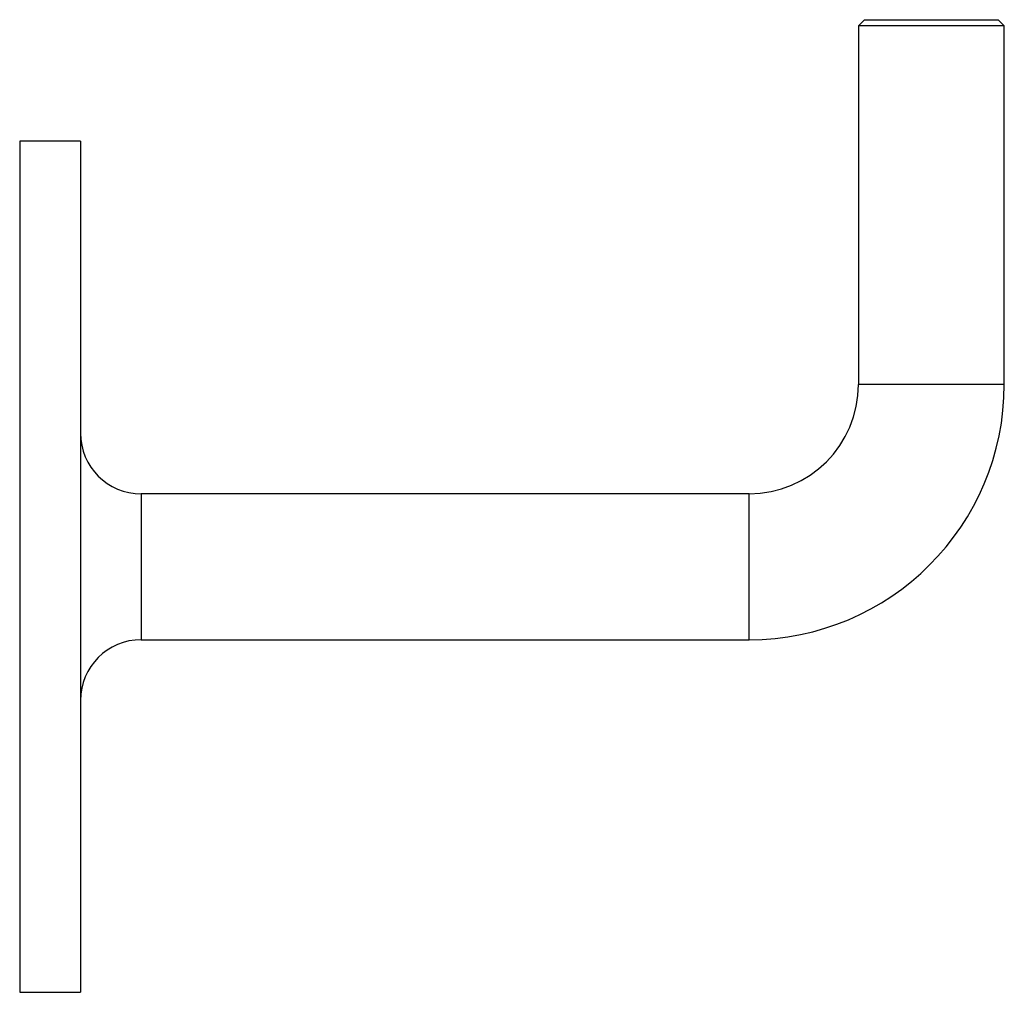
# Model space of a CAD drawing. Units: millimetres. Extents: x 10 to 584, y 10 to 410.
# Drawn here: x 357 to 438, y 187 to 267 of the extents above; entities that cross this region are included whole.
import ezdxf

# ---------------------------------------------------------------- set-up
doc = ezdxf.new("R2010")
doc.units = ezdxf.units.MM
doc.header["$LTSCALE"] = 2

msp = doc.modelspace()

# ---------------------------------------------------------------- linework, layer by layer
at = {"color": 7, "linetype": 'Continuous', "lineweight": 25}
for p, q in [((426.837, 267.16), (426.337, 266.66)), ((426.337, 266.66), (426.337, 237.16)), ((438.337, 266.66), (426.337, 266.66)), ((426.837, 267.16), (437.837, 267.16)), ((438.337, 266.66), (437.837, 267.16)), ((438.337, 237.16), (438.337, 266.66)), ((362.337, 257.16), (357.337, 257.16)), ((357.337, 257.16), (357.337, 187.16)), ((362.337, 257.16), (362.337, 187.16)), ((417.337, 228.16), (367.337, 228.16)), ((367.337, 216.16), (417.337, 216.16)), ((357.337, 187.16), (362.337, 187.16))]:
    msp.add_line(p, q, dxfattribs=at)
at = {"color": 8, "linetype": 'Continuous', "lineweight": 25}
for p, q in [((432.337, 237.16), (426.337, 237.16)), ((438.337, 237.16), (432.337, 237.16)), ((367.337, 228.16), (367.337, 216.16)), ((417.337, 222.16), (417.337, 228.16)), ((417.337, 216.16), (417.337, 222.16))]:
    msp.add_line(p, q, dxfattribs=at)
at = {"color": 7, "linetype": 'Continuous', "lineweight": 25}
for centre, radius, start, end in [((417.337, 237.16), 9, 270, 0), ((417.337, 237.16), 21, 270, 0), ((367.337, 233.16), 5, 180, 270), ((367.337, 211.16), 5, 90, 180)]:
    msp.add_arc(centre, radius, start, end, dxfattribs=at)

doc.saveas('drawing.dxf')
